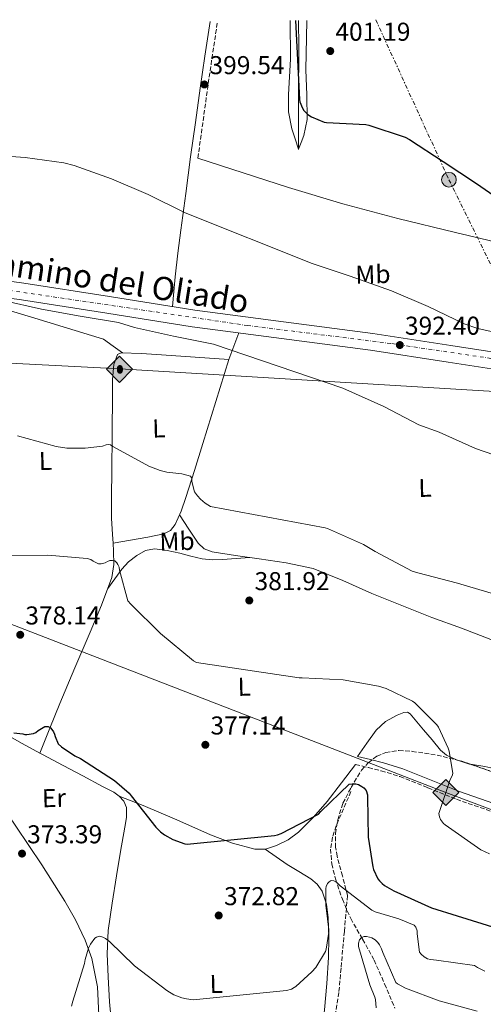
# Model space of a CAD drawing. Units: metres. Extents: x 573680 to 577132, y 4696435 to 4698785.
# Drawn here: x 574894 to 575074, y 4698381 to 4698763 of the extents above; entities that cross this region are included whole.
import ezdxf
from ezdxf.enums import TextEntityAlignment as Align

# ---------------------------------------------------------------- set-up
doc = ezdxf.new("R2010")
doc.units = ezdxf.units.M
doc.header["$MEASUREMENT"] = 0
for name, pattern in [('DGN Style 3', [2.435890702152634, 1.739921930109024, -0.6959687720436097]), ('DGN Style 4', [2.7856150101045474, 1.391937544087219, -0.6959687720436097, 0.001739921930109024, -0.6959687720436097]), ('DGN Style 7', [3.4798438602180486, 1.565929737098122, -0.6959687720436097, 0.5219765790327072, -0.6959687720436097])]:
    doc.linetypes.add(name, pattern=pattern)
for name, color, linetype, lineweight in [('Acequia sin especificar', 4, 'Continuous', 0), ('Balsa-alberca', 142, 'Continuous', 0), ('Camino', 7, 'DGN Style 3', 0), ('Chamizo-cobertizo', 1, 'Continuous', 0), ('Cota de punto acotado terreno', 7, 'Continuous', 0), ('Curva de nivel directora', 30, 'Continuous', 30), ('Curva de nivel intermedia', 30, 'Continuous', 0), ('Eje pista sin pavimentar', 7, 'DGN Style 4', 0), ('Etiqueta de uso rústico', 92, 'Continuous', 0), ('Gasoducto', 7, 'Continuous', 13), ('Línea de cambio de uso (parcela vista)', 92, 'Continuous', 0), ('Línea de pista sin pavimentar', 7, 'Continuous', 0), ('Línea eléctrica', 6, 'DGN Style 7', 0), ('Margen derecho', 7, 'Continuous', 0), ('Oleoducto', 7, 'Continuous', 13), ('Pista sin pavimentar', 9, 'Continuous', 0), ('Poste tendido eléctrico', 7, 'Continuous', 0), ('Punto acotado terreno (símbolo)', 7, 'Continuous', 0), ('Registro Gasoducto', 7, 'Continuous', 0), ('Registro Oleoducto', 7, 'Continuous', 0), ('Transformador', 7, 'Continuous', 0), ('Vaguada', 142, 'DGN Style 3', 13), ('Zona arbolada', 92, 'DGN Style 3', 0)]:
    doc.layers.add(name, color=color, linetype=linetype, lineweight=lineweight)
doc.styles.add('Style-Arial', font='arial.ttf')

# ---------------------------------------------------------------- blocks, each defined once
blk = doc.blocks.new('5PATER')
at = {"layer": 'Balsa-alberca', "linetype": 'Continuous', "lineweight": 0}
h = blk.add_hatch(color=51, dxfattribs=at)
edge = h.paths.add_edge_path()
edge.add_ellipse((0, 0), major_axis=(-0.1095731443231308, -0.1110710700762829), ratio=0.9994222409660317, start_angle=0, end_angle=360)
blk = doc.blocks.new('5GASO')
at = {"layer": 'Transformador', "linetype": 'Continuous', "lineweight": 0}
for color, points in [(253, [(0, -0.5090000823999756), (-0.509, -8.239997558519242e-08), (0, 0.5089999176000244), (0.0235, 0.2499999176000244), (0.0234, 0.25), (-0.03160000000000001, 0.2425), (-0.0786, 0.2215), (-0.1176, 0.1855), (-0.1481, 0.135), (-0.1681, 0.07150000000000001), (-0.1746, -0.004), (-0.1681, -0.078), (-0.1481, -0.142), (-0.1166, -0.1935), (-0.0756, -0.23), (-0.0266, -0.252), (0.0294, -0.2595), (0.0295, -0.2595000823999757)]), (253, [(0, -0.5090000823999756), (0.0295, -0.2595000823999757), (0.0294, -0.2595), (0.0784, -0.254), (0.1274, -0.237), (0.1704, -0.212), (0.2024, -0.183), (0.2024, 0.014), (0.0234, 0.014), (0.0234, -0.07100000000000002), (0.1269, -0.07100000000000002), (0.1269, -0.133), (0.1039, -0.15), (0.0779, -0.1635), (0.0509, -0.172), (0.02490000000000001, -0.1745), (-0.0011, -0.172), (-0.0241, -0.1645), (-0.0446, -0.152), (-0.0621, -0.1345), (-0.0786, -0.109), (-0.0901, -0.0775), (-0.09710000000000002, -0.041), (-0.09910000000000002, 0.001), (-0.09710000000000002, 0.0395), (-0.0911, 0.07300000000000001), (-0.0806, 0.1015), (-0.0656, 0.1245), (-0.04760000000000001, 0.142), (-0.0266, 0.155), (-0.0036, 0.1625), (0.0224, 0.165), (0.0549, 0.1595), (0.0829, 0.143), (0.1044, 0.1165), (0.1174, 0.08), (0.1929, 0.099), (0.1849, 0.134), (0.1729, 0.1645), (0.1574, 0.19), (0.1379, 0.2115), (0.1144, 0.2285), (0.08790000000000002, 0.2405), (0.0574, 0.2475000000000001), (0.0234, 0.25), (0.0235, 0.2499999176000244), (0, 0.5089999176000244), (0.509, -8.239997558519242e-08)]), (7, [(0.0295, -0.2595000823999757), (-0.0265, -0.2520000823999757), (-0.0755, -0.2300000823999756), (-0.1165, -0.1935000823999756), (-0.148, -0.1420000823999756), (-0.168, -0.07800008239997559), (-0.1745, -0.004000082399975585), (-0.168, 0.07149991760002442), (-0.148, 0.1349999176000244), (-0.1175, 0.1854999176000244), (-0.0785, 0.2214999176000244), (-0.0315, 0.2424999176000244), (0.0235, 0.2499999176000244), (0.0575, 0.2474999176000244), (0.08800000000000001, 0.2404999176000244), (0.1145, 0.2284999176000244), (0.138, 0.2114999176000244), (0.1575, 0.1899999176000245), (0.173, 0.1644999176000244), (0.185, 0.1339999176000244), (0.193, 0.09899991760002441), (0.1175, 0.07999991760002441), (0.1045, 0.1164999176000244), (0.083, 0.1429999176000244), (0.055, 0.1594999176000245), (0.0225, 0.1649999176000244), (-0.0035, 0.1624999176000244), (-0.0265, 0.1549999176000244), (-0.0475, 0.1419999176000244), (-0.0655, 0.1244999176000244), (-0.0805, 0.1014999176000244), (-0.091, 0.07299991760002442), (-0.097, 0.03949991760002441), (-0.099, 0.0009999176000244148), (-0.097, -0.04100008239997559), (-0.09000000000000001, -0.07750008239997559), (-0.0785, -0.1090000823999756), (-0.062, -0.1345000823999756), (-0.0445, -0.1520000823999756), (-0.024, -0.1645000823999756), (-0.001, -0.1720000823999756), (0.025, -0.1745000823999756), (0.05100000000000001, -0.1720000823999756), (0.078, -0.1635000823999756), (0.104, -0.1500000823999756), (0.127, -0.1330000823999756), (0.127, -0.07100008239997559), (0.0235, -0.07100008239997559), (0.0235, 0.01399991760002442), (0.2025, 0.01399991760002442), (0.2025, -0.1830000823999756), (0.1705, -0.2120000823999756), (0.1275, -0.2370000823999756), (0.0785, -0.2540000823999757)])]:
    blk.add_hatch(color=color, dxfattribs=at).paths.add_polyline_path(points)
at = {"layer": 'Transformador', "color": 7, "linetype": 'Continuous', "lineweight": 0, "flags": 128}
blk.add_lwpolyline([(0, -0.5090000823999756), (0.509, -8.239997558519242e-08), (0, 0.5089999176000244), (-0.509, -8.239997558519242e-08), (0, -0.5090000823999756)], close=True, dxfattribs=at)
blk = doc.blocks.new('5ROLEO')
at = {"layer": 'Transformador', "linetype": 'Continuous', "lineweight": 0}
for color, points in [(2, [(-0.0148, -0.5196000000000001), (-0.5238, -0.0106), (-0.0148, 0.4984), (-0.0008, 0.2394), (-0.0004, 0.2394), (-0.0549, 0.2324000000000001), (-0.1009, 0.2114), (-0.1384, 0.1764), (-0.1679, 0.1264), (-0.1874, 0.0619), (-0.1934, -0.01860000000000001), (-0.1899, -0.0761), (-0.1794, -0.1266), (-0.1619, -0.1711), (-0.1364, -0.2091), (-0.1094, -0.2361), (-0.07740000000000001, -0.2551), (-0.0409, -0.2661), (0.0001, -0.2701), (-0.0003000000000000001, -0.2701)]), (2, [(-0.0148, -0.5196000000000001), (-0.0003000000000000001, -0.2701), (0.0001, -0.2701), (0.04060000000000001, -0.2661), (0.0771, -0.2546), (0.1086, -0.2356), (0.1361, -0.2086), (0.1611, -0.1706), (0.1791, -0.1256), (0.1896, -0.0741), (0.1931, -0.0156), (0.1896, 0.0419), (0.1796, 0.09290000000000001), (0.1626, 0.1364), (0.1391, 0.1734), (0.1101, 0.2019), (0.0771, 0.2229), (0.04060000000000001, 0.2349), (-0.0004, 0.2394), (-0.0008, 0.2394), (-0.0148, 0.4984), (0.4942, -0.0106)]), (7, [(-0.0003000000000000001, -0.2701), (-0.0003000000000000002, -0.2700609756097561), (-0.0409, -0.2661), (-0.07740000000000001, -0.2551), (-0.1094, -0.2361), (-0.1364, -0.2091), (-0.1619, -0.1711), (-0.1794, -0.1266), (-0.1899, -0.0761), (-0.1934, -0.01860000000000001), (-0.1874, 0.0619), (-0.1679, 0.1264), (-0.1384, 0.1764), (-0.1009, 0.2114), (-0.0549, 0.2324000000000001), (-0.0008, 0.2393), (-0.0007, 0.1543), (-0.02490000000000001, 0.1519), (-0.0474, 0.1439), (-0.0674, 0.1309), (-0.0849, 0.1129), (-0.0994, 0.08940000000000002), (-0.1099, 0.0604), (-0.1159, 0.0254), (-0.1179, -0.0151), (-0.1159, -0.0551), (-0.1099, -0.0896), (-0.0994, -0.1186), (-0.0839, -0.1426), (-0.0664, -0.1611), (-0.04590000000000001, -0.1746), (-0.0239, -0.1826), (-0.0003000000000000001, -0.1851), (-0.0003000000000000002, -0.2700609756097561), (0.0001, -0.2701)]), (2, [(0.0001, -0.1851), (-0.0239, -0.1826), (-0.04590000000000001, -0.1746), (-0.0664, -0.1611), (-0.0839, -0.1426), (-0.0994, -0.1186), (-0.1099, -0.0896), (-0.1159, -0.0551), (-0.1179, -0.0151), (-0.1159, 0.0254), (-0.1099, 0.0604), (-0.0994, 0.08940000000000002), (-0.0849, 0.1129), (-0.0674, 0.1309), (-0.0474, 0.1439), (-0.02490000000000001, 0.1519), (0.0001, 0.1544), (0.0251, 0.1519), (0.04760000000000001, 0.1439), (0.06760000000000002, 0.1314), (0.08510000000000001, 0.1134), (0.09960000000000002, 0.08990000000000002), (0.1096, 0.0614), (0.1156, 0.0269), (0.1176, -0.0131), (0.1156, -0.0541), (0.1091, -0.0896), (0.09860000000000002, -0.1191), (0.08460000000000001, -0.1431), (0.06660000000000002, -0.1616), (0.0466, -0.1746), (0.0246, -0.1826)]), (7, [(-0.0003000000000000001, -0.2701), (-0.0003000000000000001, -0.1851), (0.0001132114627521592, -0.1851287179174169), (0.0246, -0.1826), (0.0466, -0.1746), (0.06660000000000002, -0.1616), (0.08460000000000001, -0.1431), (0.09860000000000002, -0.1191), (0.1091, -0.0896), (0.1156, -0.0541), (0.1176, -0.0131), (0.1156, 0.0269), (0.1096, 0.0614), (0.09960000000000002, 0.08990000000000002), (0.08510000000000001, 0.1134), (0.06760000000000002, 0.1314), (0.04760000000000001, 0.1439), (0.0251, 0.1519), (0.0001, 0.1544), (-0.0007, 0.1543), (-0.0008, 0.2393), (-0.0004, 0.2394), (0, 0.2393), (0.04060000000000001, 0.2349), (0.0771, 0.2229), (0.1101, 0.2019), (0.1391, 0.1734), (0.1626, 0.1364), (0.1796, 0.09290000000000001), (0.1896, 0.0419), (0.1931, -0.0156), (0.1896, -0.0741), (0.1791, -0.1256), (0.1611, -0.1706), (0.1361, -0.2086), (0.1086, -0.2356), (0.0771, -0.2546), (0.04060000000000001, -0.2661), (0.0001, -0.2701)])]:
    blk.add_hatch(color=color, dxfattribs=at).paths.add_polyline_path(points)
at = {"layer": 'Transformador', "color": 7, "linetype": 'Continuous', "lineweight": 0, "flags": 128}
blk.add_lwpolyline([(-0.0144, -0.5196000000000001), (0.4946, -0.0106), (-0.0144, 0.4984), (-0.5234, -0.0106), (-0.0144, -0.5196000000000001)], dxfattribs=at)
blk = doc.blocks.new('5PELE')
at = {"layer": 'Chamizo-cobertizo', "linetype": 'Continuous', "lineweight": 0}
h = blk.add_hatch(color=9, dxfattribs=at)
edge = h.paths.add_edge_path()
edge.add_arc((-2.000000476837158e-05, 0), 0.2850000000000001, 0, 360)
at = {"layer": 'Chamizo-cobertizo', "color": 252, "linetype": 'Continuous', "lineweight": 0}
blk.add_circle((-2.000000476837158e-05, 0), 0.2850000000000001, dxfattribs=at)

msp = doc.modelspace()

# ---------------------------------------------------------------- linework, layer by layer
at = {"layer": 'Acequia sin especificar', "color": 4, "linetype": 'Continuous', "lineweight": 0, "extrusion": (0.5977106463106725, -0.02255858723242449, 0.8013944680548746), "elevation": 238008.8679028487, "flags": 128}
msp.add_lwpolyline([(4717105.914568916, -318218.931731403), (4717095.606436919, -318219.5670382174), (4717075.777912174, -318220.4156827157), (4717055.949764577, -318221.2723354561)], dxfattribs=at)
at = {"layer": 'Acequia sin especificar', "color": 4, "linetype": 'Continuous', "lineweight": 0, "extrusion": (0.1706686609211652, 0.6061526139356755, 0.7768212257645412), "elevation": 2946517.331713919, "flags": 128}
msp.add_lwpolyline([(720028.1444704494, -3634191.296393865), (720056.0804501513, -3634191.963355694), (720084.0233453576, -3634192.61443748)], dxfattribs=at)
at = {"layer": 'Acequia sin especificar', "color": 4, "linetype": 'Continuous', "lineweight": 0}
for points in [[(574975.5899999999, 4698631.25, 389.6000000000058), (574962.5300000003, 4698632.180000001, 389.3800000000047), (574949.4800000004, 4698633.100000001, 389.2100000000065), (574941.6100000005, 4698633.550000001, 389.1999999999971), (574933.7300000004, 4698633.810000001, 389.2100000000065), (574932.3899999997, 4698633.17, 389.2100000000065), (574930.9000000004, 4698629.289999999, 389.1300000000047), (574930.3499999996, 4698623.460000001, 388.7700000000041), (574930.4699999997, 4698617.619999999, 388.25), (574930.2999999998, 4698602.57, 386.6699999999983), (574930.1500000004, 4698587.539999999, 384.8600000000006), (574930.0800000001, 4698578.65, 383.3699999999953), (574930.0199999996, 4698569.74, 382.2400000000052), (574930.3600000005, 4698563.310000001, 382.0200000000041), (574930.6100000005, 4698560.050000001, 381.9400000000023)], [(574975.5899999999, 4698631.25, 389.6000000000058), (574970.5300000003, 4698614.960000001, 388.5099999999948), (574965.4800000004, 4698598.67, 387.4199999999983), (574962.1900000004, 4698588.199999999, 386.6100000000006), (574958.8799999999, 4698577.74, 385.6300000000047), (574957.0499999998, 4698572.430000001, 384.9900000000052), (574954.79, 4698567.25, 384.2200000000012), (574952.9400000004, 4698564.92, 383.6900000000023), (574950.3099999996, 4698563.600000001, 383.1999999999971), (574947.2100000001, 4698562.949999999, 383.1199999999953), (574944.0999999996, 4698562.380000001, 383.070000000007), (574937.3600000005, 4698561.220000001, 382.5), (574930.6100000005, 4698560.050000001, 381.9400000000023)], [(574878.1500000004, 4698567.380000001, 381.2599999999948), (574877.54, 4698565.140000001, 380.9600000000065), (574876.2199999997, 4698557.699999999, 380.0200000000041), (574874.9800000004, 4698550.230000001, 379.1000000000058), (574872.6600000003, 4698542.609999999, 378.8300000000018), (574870.3099999996, 4698534.99, 378.9100000000035), (574868.8600000005, 4698528.9, 378.7400000000052), (574867.5599999996, 4698522.77, 378.5299999999988), (574866.6600000003, 4698517.720000001, 378.2700000000041), (574865.9600000001, 4698512.66, 377.9499999999971), (574865.7999999998, 4698508.730000001, 377.6100000000006), (574866.1500000004, 4698504.789999999, 377.25), (574866.9600000001, 4698501, 377.0800000000018), (574869.0300000003, 4698497.810000001, 376.929999999993), (574873.0300000003, 4698494.960000001, 376.179999999993), (574877.2199999997, 4698492.560000001, 375.5800000000018), (574886.2800000003, 4698487.359999999, 375.5800000000018), (574895.4000000004, 4698482.26, 375.5800000000018), (574902.2599999999, 4698478.560000001, 375.5599999999977)], [(574930.6100000005, 4698560.050000001, 381.9400000000023), (574930.8499999996, 4698556.880000001, 381.8500000000058), (574930.9900000002, 4698551.789999999, 381.7299999999959), (574930.2100000001, 4698546.710000001, 381.6000000000058), (574926.1799999997, 4698535.9, 380.2700000000041), (574921.7599999999, 4698525.52, 378.6499999999942), (574915.8099999996, 4698511.699999999, 377.4199999999983), (574909.9900000002, 4698497.810000001, 376.4799999999959), (574906.1200000001, 4698488.180000001, 376.0200000000041), (574902.2599999999, 4698478.560000001, 375.5599999999977)], [(574902.2599999999, 4698478.560000001, 375.5599999999977), (574903.2999999998, 4698478, 375.5500000000029), (574911.2000000002, 4698473.75, 375.5200000000041), (574918.8499999996, 4698469.680000001, 375.4700000000012), (574926.5, 4698465.619999999, 375.3899999999995), (574930.9500000002, 4698463.350000001, 375.179999999993), (574932.9900000002, 4698461.890000001, 375), (574934.7599999999, 4698459.859999999, 374.8099999999977), (574935.79, 4698457.4, 374.6000000000058), (574935.8200000003, 4698453.600000001, 374.2299999999959), (574935.1399999997, 4698449.810000001, 373.9199999999983), (574933.5599999996, 4698440.4, 373.4199999999983), (574932, 4698430.99, 372.9600000000065), (574930.29, 4698420.34, 372.25), (574928.7400000002, 4698409.680000001, 371.4199999999983), (574928.3700000001, 4698400.699999999, 370.2200000000012), (574928.7400000002, 4698391.699999999, 369.1199999999953), (574929.2199999997, 4698382.01, 368.75), (574930.1500000004, 4698372.310000001, 368.4100000000035)]]:
    msp.add_polyline3d(points, dxfattribs=at)
at = {"layer": 'Camino', "color": 7, "linetype": 'DGN Style 3', "lineweight": 0, "extrusion": (0.9794120495291926, -0.1476915452983597, 0.1376199283694365), "elevation": -130778.6989462588, "flags": 128}
msp.add_lwpolyline([(4731913.522562101, 18571.99581351034), (4731927.000661856, 18573.12599475278), (4731940.467382303, 18574.25733160375), (4731953.005553005, 18574.85279211904), (4731967.064781654, 18574.74194262376)], dxfattribs=at)
at = {"layer": 'Camino', "color": 7, "linetype": 'DGN Style 3', "lineweight": 0}
msp.add_polyline3d([(575024.7899999976, 4698474.160000001, 376.1600000000035), (575029.780000001, 4698472.92, 376.5099999999948), (575034.6900000017, 4698471.690000001, 376.8600000000006), (575042.0100000018, 4698469.440000001, 377.5399999999936), (575052.8700000005, 4698465.080000001, 378.8399999999965), (575063.9300000002, 4698460.640000002, 380.0000000000001), (575082.9299999991, 4698454.050000001, 381.1799999999931), (575101.719999998, 4698447.400000001, 381.7899999999937), (575120.260000001, 4698439.62, 382.0099999999947), (575138.9400000004, 4698431.730000001, 381.6600000000035), (575154.7399999987, 4698425.830000003, 380.7700000000042), (575170.5500000004, 4698420.109999999, 379.8099999999978), (575183.6099999984, 4698415.61, 379.6300000000047), (575196.55, 4698411.03, 379.1000000000058), (575210.9800000003, 4698405.470000002, 377.6100000000006), (575225.4499999987, 4698399.850000001, 376.0899999999965), (575235.8299999988, 4698395.930000001, 375.0000000000001), (575246.1499999987, 4698391.990000002, 373.9199999999982), (575255.1400000008, 4698388.320000002, 373.9299999999931), (575264.170000001, 4698384.57, 374.6900000000023), (575275.3200000001, 4698380.12, 375.8699999999955)], dxfattribs=at)
at = {"layer": 'Curva de nivel directora', "color": 30, "linetype": 'Continuous', "lineweight": 30, "flags": 128}
for points, elevation in [([(575001.4000000008, 4698762.760000001), (575002.999999999, 4698732.070000002), (575003.1899999991, 4698731.170000001), (575004.1199999988, 4698728.810000001), (575004.729999999, 4698727.910000003), (575006.230000001, 4698726.340000001), (575007.6399999993, 4698725.450000001), (575012.6300000004, 4698723.300000001), (575013.4699999986, 4698723.210000001), (575028.7599999994, 4698722.370000001), (575029.9500000008, 4698722.150000002), (575044.0300000003, 4698717.51), (575045.72, 4698716.61), (575058.7099999986, 4698708.100000001), (575071.7399999998, 4698699.520000001), (575084.829999999, 4698690.470000001)], 400), ([(574892.0599999981, 4698486.380000001), (574895.5400000004, 4698486.029999999), (574896.3799999986, 4698485.770000001), (574897.2100000001, 4698485.770000001), (574899.7699999993, 4698486.119999999), (574900.6299999999, 4698486.600000001), (574901.5300000008, 4698487.340000002), (574904.1799999994, 4698488.840000002), (574905.4299999989, 4698488.840000002), (574906.2999999983, 4698488.390000002), (574906.8999999996, 4698487.720000002), (574907.5099999999, 4698486.83), (574907.900000001, 4698485.900000002), (574908.1499999991, 4698484.970000003), (574909.3699999994, 4698482.12), (574910.5799999987, 4698481.029999999), (574915.7399999998, 4698477.550000002), (574917.9399999991, 4698476.430000001), (574931.129999999, 4698467.949999999), (574936.889999999, 4698463.050000002), (574937.6600000003, 4698461.930000001), (574947.22, 4698449.830000001), (574949.0499999984, 4698448.04), (574950.6499999987, 4698446.86), (574953.8200000006, 4698445.100000001), (574958.4599999986, 4698443.300000002), (574959.3499999981, 4698443.210000004), (574993.3399999986, 4698446.540000001), (574994.4600000005, 4698446.789999999), (574995.9, 4698447.400000001), (575010.3300000003, 4698454.92), (575011.2299999989, 4698455.939999999), (575022.3299999988, 4698466.500000001), (575023.509999999, 4698466.630000004), (575024.9199999993, 4698466.600000001), (575025.8499999993, 4698466.380000004), (575027.2300000006, 4698465.640000001), (575027.9900000006, 4698465.060000001), (575028.86, 4698464.100000001), (575029.3699999996, 4698462.380000001), (575029.4299999999, 4698461.449999999), (575029.6899999992, 4698445.930000001), (575031.4199999993, 4698434.380000001), (575031.739999999, 4698433.380000002), (575033.4299999988, 4698429.800000002), (575034.0099999999, 4698429.03), (575035.0999999985, 4698427.939999999), (575036.0199999993, 4698427.24), (575039.6400000004, 4698425.160000001), (575054.2299999993, 4698418.5), (575064.1799999981, 4698415.430000002), (575079.6399999988, 4698410.630000004)], 375)]:
    msp.add_lwpolyline(points, dxfattribs=dict(at, elevation=elevation))
at = {"layer": 'Curva de nivel intermedia', "color": 30, "linetype": 'Continuous', "lineweight": 0, "flags": 128}
for points, elevation in [([(574879.8700000017, 4698710.759999999), (574896.4700000002, 4698709.609999998), (574911.5800000001, 4698707.560000001), (574915.5800000011, 4698706.499999999), (574930.0700000017, 4698701.32), (574944.2500000016, 4698695.210000001), (574958.6200000016, 4698688.17), (575007.9299999998, 4698668.449999999), (575022.6500000008, 4698663.529999999), (575038.7100000004, 4698657.859999999), (575052.9199999995, 4698651.779999999), (575066.8700000015, 4698645.09), (575072.2200000003, 4698643.33), (575087.2300000017, 4698639.880000002)], 395.0000000000001), ([(574887.9299999997, 4698654.090000001), (574902.8099999992, 4698650.730000001), (574917.880000001, 4698648.069999999), (574932.7600000006, 4698645.609999998), (574938.9400000009, 4698643.720000001), (574954.1400000001, 4698640.289999999), (574969.5899999997, 4698637.159999999), (575019.8700000001, 4698620.130000002), (575035.7700000012, 4698612.970000001), (575049.3099999997, 4698605.96), (575057.2400000001, 4698603.01), (575071.2600000014, 4698596.74), (575085.950000001, 4698591.720000001)], 390), ([(574893.4700000007, 4698601.609999998), (574908.6000000006, 4698597.449999999), (574912.6700000009, 4698596.899999999), (574919.7699999998, 4698596.84), (574926.490000001, 4698597.67), (574927.9600000017, 4698598.180000001), (574928.7599999997, 4698598.339999998), (574929.5900000011, 4698598.15), (574930.5900000003, 4698597.449999999), (574944.5100000009, 4698589.829999999), (574948.8899999997, 4698588.140000001), (574951.5499999997, 4698587.5), (574957.2699999994, 4698586.890000001), (574960.6700000013, 4698586.019999998), (574961.180000001, 4698585.220000001), (574961.2400000013, 4698583.98), (574962.2699999996, 4698579.980000001), (574963.3899999993, 4698578.34), (574964.5700000017, 4698577.029999998), (574966.3600000021, 4698575.529999998), (574968.4100000019, 4698574.279999999), (575013.0199999993, 4698565.990000002), (575013.8200000017, 4698565.73), (575027.8000000005, 4698559.489999998), (575032.3100000012, 4698556.71), (575046.6800000012, 4698549.16), (575048.9499999998, 4698548.449999999), (575064.3500000002, 4698544.49), (575079.6400000011, 4698540.009999999)], 385), ([(574889.91, 4698555.239999999), (574905.2700000001, 4698555.369999999), (574920.5400000009, 4698554.02), (574922.0400000007, 4698553.640000001)], 380.0000000000001), ([(574922.0400000007, 4698553.640000001), (574922.8400000009, 4698553.060000001), (574924.9900000012, 4698552.01), (574926.0100000004, 4698552.039999999), (574927.5100000004, 4698552.359999998), (574928.410000001, 4698552.869999998), (574929.3400000008, 4698553.259999999), (574930.4600000007, 4698553.319999999), (574931.2600000009, 4698553.13), (574932.060000001, 4698552.390000001), (574932.5100000004, 4698551.689999998), (574932.9500000007, 4698550.630000001), (574933.1100000015, 4698549.48), (574936.4100000008, 4698537.579999999), (574937.4700000002, 4698536.33), (574949.0799999997, 4698525), (574961.8800000006, 4698514.409999999), (574962.9700000014, 4698513.739999999), (575002.8700000015, 4698507.749999999), (575003.9900000015, 4698507.749999999), (575019.9300000004, 4698506.98), (575033.7199999993, 4698504.55), (575036.6699999997, 4698503.619999998), (575046.8100000008, 4698498.759999999), (575047.800000001, 4698498.019999999), (575056.3500000006, 4698489.539999999), (575056.9200000005, 4698488.649999999), (575060.7000000002, 4698480.490000002), (575061.0500000011, 4698479.3), (575062.4600000015, 4698470.630000002), (575062.2300000013, 4698469.769999999), (575061.5000000005, 4698468.329999999), (575057.0800000014, 4698455.109999998), (575057.4000000011, 4698453.800000001), (575057.7899999999, 4698452.810000001), (575058.9099999998, 4698451.3), (575059.5800000003, 4698450.759999998), (575073.3400000001, 4698441.06), (575076.7900000013, 4698439.429999998)], 380.0000000000001), ([(574914.5199999993, 4698380.33), (574915.0600000003, 4698382.38), (574919.5400000018, 4698396.869999998), (574919.8000000011, 4698398.539999999), (574921.0500000005, 4698402.92), (574921.8500000007, 4698404.390000001), (574923.5400000005, 4698406.699999998), (574924.1799999998, 4698407.21), (574925.3700000012, 4698407.470000001), (574926.6500000019, 4698407.179999999), (574927.7400000005, 4698406.569999998), (574929.2100000011, 4698405.480000001), (574938.97, 4698396.07), (574951.4500000012, 4698386.41), (574954.2600000009, 4698384.81), (574957.3000000007, 4698383.630000002), (574959.1300000013, 4698383.180000001), (574961.6600000015, 4698382.890000001), (574997.980000001, 4698386.470000001), (574999.8600000008, 4698387.02), (575000.9200000003, 4698387.560000001), (575001.6199999999, 4698388.039999999), (575007.8300000015, 4698393.640000001), (575009.3400000002, 4698395.399999999), (575013.110000001, 4698401.609999999), (575013.3700000002, 4698402.470000001), (575014.3899999994, 4698409.13), (575014.3899999994, 4698409.990000002), (575013.1800000002, 4698419.59), (575013.2400000006, 4698426.02), (575013.4000000015, 4698426.819999999), (575013.9100000011, 4698427.91), (575014.4600000011, 4698428.65), (575015.2900000003, 4698429.189999999), (575016.3099999995, 4698429.06), (575017.4299999992, 4698428.3), (575018.7800000015, 4698427.079999999), (575031.0599999995, 4698417.579999999), (575032.3100000012, 4698417.029999999), (575041.6200000007, 4698414.31), (575047.5100000004, 4698411.75), (575048.1800000009, 4698411.050000001), (575048.7000000017, 4698409.640000001), (575048.7000000017, 4698408.42), (575049.6200000005, 4698401.350000001), (575050.1700000003, 4698400.55), (575051.4199999997, 4698399.460000001), (575052.6600000003, 4698398.789999999), (575053.8800000006, 4698398.5), (575056.1200000002, 4698398.279999998), (575070.9700000008, 4698396.140000001), (575072.0599999994, 4698395.369999998), (575074.9000000003, 4698393.929999999)], 370.0000000000001), ([(575032.7300000014, 4698379.720000001), (575032.4699999999, 4698382.920000001), (575032.2500000009, 4698383.819999999), (575030.3600000021, 4698388.71), (575025.8499999993, 4698403.5), (575025.8499999993, 4698404.81), (575026.2300000014, 4698406.119999999), (575027.0600000006, 4698407.019999998), (575028.0599999998, 4698407.369999999), (575028.9800000007, 4698407.369999999), (575030.2300000002, 4698407.179999999), (575031.0599999995, 4698406.859999999), (575032.4100000017, 4698406.06), (575033.4000000019, 4698405.13), (575034.0400000013, 4698404.199999999), (575034.8700000005, 4698402.599999999), (575035.2900000006, 4698401.189999999), (575040.3800000001, 4698389.539999999), (575041.0500000007, 4698389.060000001), (575044.1799999999, 4698387.4), (575057.2100000011, 4698382.470000002), (575072.0199999991, 4698378.380000001)], 365.0000000000001)]:
    msp.add_lwpolyline(points, dxfattribs=dict(at, elevation=elevation))
at = {"layer": 'Eje pista sin pavimentar', "color": 7, "linetype": 'DGN Style 4', "lineweight": 0}
msp.add_polyline3d([(574636.2057675687, 4698687.963494593, 393.7727000000014), (574645.1199999996, 4698689.82, 393.6600000000035), (574663.4400000015, 4698690.050000003, 392.9900000000054), (574715.2399999973, 4698681.619999999, 391.6000000000058), (574792.2600000016, 4698672.210000001, 390.3600000000005), (574890.2399999986, 4698658.100000001, 390.4499999999973), (574982.6799999991, 4698644.470000001, 392.050000000003), (575038.8799999983, 4698637.420000001, 392.4900000000052), (575271.6700000021, 4698602.65, 397.3800000000047), (575309.1799999987, 4698597.750000001, 397.8800000000047), (575327.5000000005, 4698597.279999999, 397.9299999999931), (575352.0799999983, 4698600.340000001, 397.8800000000047), (575401.2600000014, 4698610.450000001, 397.8999999999942), (575437.8899999993, 4698617.270000001, 398.2700000000041), (575454.6999999977, 4698617.270000001, 398.5800000000019), (575478.6000000008, 4698610.220000001, 398.9299999999931), (575566.1599999996, 4698577.050000001, 399.2599999999949), (575597.3599999984, 4698567.220000001, 399.8999999999942)], dxfattribs=at)
at = {"layer": 'Gasoducto', "color": 7, "linetype": 'Continuous', "lineweight": 13}
msp.add_polyline3d([(574297.1400000005, 4698755.140000001, 395.4600000000065), (574361.1299999993, 4698724.5, 391.0800000000018), (574574.5584203928, 4698646.122067208, 388.1172999999981), (574634.8799999986, 4698623.970000001, 387.2799999999988), (574727.1400000001, 4698591.909999999, 385), (575059.8099999988, 4698463.279999999, 380), (575205.2755792136, 4698408.575846985, 378.4924000000028), (575558.708887231, 4698275.662824768, 374.8295000000071), (575585.6799999998, 4698265.52, 374.5500000000029), (575860.5300000011, 4698150.689999999, 378.2200000000012), (576135.1000000008, 4697992.680000001, 369.5500000000029), (576435.5599999983, 4697857.130000002, 362.2799999999988), (576850.4500000003, 4697689.24, 381.570000000007), (576991.9699999986, 4697695.66, 384.8500000000058), (577119.1100000001, 4697663.109999999, 382.2200000000012)], dxfattribs=at)
at = {"layer": 'Línea de cambio de uso (parcela vista)', "color": 92, "linetype": 'Continuous', "lineweight": 0, "extrusion": (-0.5299989302264668, -5.05839853333554e-09, 0.8479983101155336), "elevation": -304406.0912322599, "flags": 128}
msp.add_lwpolyline([(-4698631.244512336, 487784.8542889781), (-4698636.404512319, 487787.1184444915), (-4698641.5745123, 487789.382600005)], dxfattribs=at)
at = {"layer": 'Línea de cambio de uso (parcela vista)', "color": 92, "linetype": 'Continuous', "lineweight": 0, "extrusion": (-0.410082252184824, -0.6449156858667068, 0.6449157344693163), "elevation": -3265741.982364448, "flags": 128}
msp.add_lwpolyline([(-2036037.455711886, 2756307.689149668), (-2036032.906946144, 2756307.23118655), (-2036028.352814613, 2756306.760138772)], dxfattribs=at)
at = {"layer": 'Línea de cambio de uso (parcela vista)', "color": 92, "linetype": 'Continuous', "lineweight": 0, "extrusion": (0.09287618611864168, -0.06405257290406141, 0.9936152585163058), "elevation": -247172.2303912073, "flags": 128}
msp.add_lwpolyline([(4194257.077519113, 2180155.436448401), (4194257.077519113, 2180155.439993821)], dxfattribs=at)
at = {"layer": 'Línea de cambio de uso (parcela vista)', "color": 92, "linetype": 'Continuous', "lineweight": 0}
for points in [[(574999.4400000004, 4698762.730000001, 399.7599999999948), (574999.5199999996, 4698747.779999999, 399.5200000000041), (574998.7400000002, 4698734.109999999, 399.1900000000023), (574998.7599999999, 4698727.33, 399.0800000000018), (575000.0300000003, 4698720.77, 399.1300000000047), (575001.3099999996, 4698716.91, 399.2299999999959), (575002.6399999997, 4698712.9, 399.3300000000018), (575003.6100000005, 4698715.49, 399.5800000000018), (575004.6299999999, 4698718.210000001, 399.8399999999965), (575005.9900000002, 4698724.33, 400.2799999999988), (575005.8700000001, 4698733.939999999, 400.6100000000006), (575005.4000000004, 4698743.619999999, 400.8000000000029), (575005.6600000003, 4698756.16, 400.8399999999965), (575005.79, 4698762.800000001, 400.8800000000047)], [(574960.7300000004, 4698709.83, 397.5299999999988), (574958.8399999999, 4698695.65, 395.7100000000065), (574956.9500000002, 4698681.480000001, 393.8899999999995), (574955.7800000003, 4698672.449999999, 392.8099999999977), (574954.7800000003, 4698663.369999999, 392.0899999999965), (574954.2400000002, 4698657.58, 391.8300000000018), (574953.7100000001, 4698651.779999999, 391.5599999999977)], [(575122.2300000004, 4698627.640000001, 393.6000000000058), (575123.1500000004, 4698634.720000001, 394.8999999999942), (575124.0599999996, 4698641.800000001, 396.1900000000023), (575125.0800000001, 4698646.539999999, 396.8800000000047), (575126.2999999998, 4698651.27, 397.3399999999965), (575127.2400000002, 4698656.09, 397.7400000000052), (575128.0899999999, 4698660.930000001, 398.0500000000029), (575128.75, 4698663.26, 398.1499999999942), (575128.79, 4698664.380000001, 398.1999999999971), (575128.2199999997, 4698665.350000001, 398.2400000000052), (575126.3600000005, 4698665.859999999, 398.3000000000029), (575106.1699999999, 4698670.51, 398.8699999999953), (575085.9800000004, 4698675.199999999, 399.1999999999971), (575063.5300000003, 4698680.539999999, 399.1999999999971), (575041.1100000005, 4698686.02, 398.9400000000023), (575019.8200000003, 4698691.680000001, 398.6100000000006), (574998.75, 4698698.050000001, 398.2400000000052), (574981.1600000003, 4698703.74, 397.8899999999995), (574963.5700000003, 4698709.430000001, 397.5299999999988)], [(574956.4000000004, 4698570.939999999, 384.7700000000041), (574960.04, 4698565.439999999, 384.7200000000012), (574963.6699999999, 4698559.939999999, 384.6699999999983), (574966.0499999998, 4698557.789999999, 384.4499999999971), (574969.1100000005, 4698556.680000001, 384.2200000000012), (574978.2000000002, 4698555.279999999, 384.0899999999965), (574987.29, 4698553.930000001, 383.9700000000012), (574997.8600000005, 4698552.42, 383.8099999999977), (575008.2800000003, 4698550.15, 383.7100000000065), (575019.8099999996, 4698545.52, 383.7100000000065), (575031.1299999999, 4698540.49, 383.7100000000065), (575042.7300000004, 4698535.779999999, 383.7100000000065), (575054.3600000005, 4698531.140000001, 383.7100000000065), (575065.8399999999, 4698526.980000001, 383.6999999999971), (575077.2699999996, 4698522.689999999, 383.9700000000012), (575082.7599999999, 4698520.41, 384.2299999999959), (575088.2386999996, 4698518.1305, 384.4900000000052)], [(574928.5999999996, 4698542.380000001, 381.070000000007), (574931.3200000003, 4698546.17, 381.3300000000018), (574934.04, 4698549.960000001, 381.6000000000058), (574936.6200000001, 4698552.82, 381.7799999999988), (574939.7999999998, 4698555.27, 381.9199999999983), (574943.1799999997, 4698557.130000001, 382.0399999999936), (574946.7100000001, 4698557.77, 382.1699999999983), (574951.6200000001, 4698557.17, 382.4600000000065), (574956.5099999999, 4698556.17, 382.8099999999977), (574960.8300000001, 4698554.980000001, 383.2299999999959), (574965.2100000001, 4698553.930000001, 383.5800000000018), (574969.1799999997, 4698553.529999999, 383.6600000000035), (574973.1500000004, 4698553.609999999, 383.7100000000065), (574978.4500000002, 4698554.029999999, 383.8600000000006), (574983.7599999999, 4698554.449999999, 384.0099999999948)], [(574868.0499999998, 4698525.100000001, 378.6100000000006), (574864.7300000004, 4698516.09, 377.6699999999983), (574861.4000000004, 4698507.08, 376.7299999999959), (574860.6699999999, 4698503.730000001, 376.5599999999977), (574861.0999999996, 4698498.42, 376.6199999999953), (574863.1900000004, 4698493.640000001, 376.6100000000006), (574872.9500000002, 4698479.33, 375.8399999999965), (574882.7100000001, 4698465.029999999, 375.0099999999948), (574892.8300000001, 4698450.16, 374.0500000000029), (574902.9400000004, 4698435.27, 373.0200000000041), (574911.9100000003, 4698421.17, 371.5599999999977), (574915.9900000002, 4698413.810000001, 370.7799999999988), (574919.7699999996, 4698406.029999999, 370.2100000000065), (574922.4299999997, 4698398.890000001, 369.8999999999942), (574924.6299999999, 4698387.939999999, 369.5500000000029), (574925.0800000001, 4698376.84, 369.3099999999977), (574924.5999999996, 4698363.970000001, 369.0800000000018), (574923.6100000005, 4698351.109999999, 368.8600000000006), (574923.0270999996, 4698345.624600001, 368.7657000000036)], [(575025.5599999996, 4698477.26, 376.1600000000035), (575029.1500000004, 4698482.380000001, 376.6999999999971), (575032.7300000004, 4698487.5, 377.25), (575036.4100000003, 4698490.810000001, 377.7400000000052), (575040.8600000005, 4698493.26, 378.3999999999942), (575043.54, 4698494.33, 378.8699999999953), (575044.8700000001, 4698494.390000001, 379.1199999999953), (575045.9100000003, 4698493.83, 379.3600000000006), (575048.54, 4698490.75, 380.0599999999977), (575051.1600000003, 4698487.619999999, 380.6999999999971), (575054.4500000002, 4698483.67, 381.2899999999936), (575057.75, 4698479.75, 381.6000000000058), (575060.0800000001, 4698477.76, 381.6600000000035), (575064.1984000001, 4698475.8496, 381.6503999999986)], [(575064.1984000001, 4698475.8496, 381.6503999999986), (575064.3700000001, 4698475.77, 381.6499999999942), (575068.9500000002, 4698474.310000001, 381.7299999999959), (575069.3875000002, 4698474.240499999, 381.7562999999937)], [(575024.79, 4698474.16, 376.1600000000035), (575019.25, 4698466.970000001, 375.3600000000006), (575013.7199999997, 4698459.779999999, 374.5599999999977), (575008.4400000004, 4698453.680000001, 374.4199999999983), (575002.5800000001, 4698447.939999999, 374.6199999999953), (574998.5700000003, 4698444.960000001, 374.5899999999965), (574994.0099999999, 4698442.699999999, 374.5599999999977), (574989.8399999999, 4698441.34, 374.570000000007), (574989.6728999997, 4698441.338, 374.5720000000001)], [(575069.3875000002, 4698474.240499999, 381.7562999999937), (575074.9299999997, 4698473.359999999, 382.0899999999965), (575080.7300000004, 4698472.01, 382.429999999993), (575092.1299999999, 4698466.17, 382.8999999999942), (575095.7120000003, 4698464.219900001, 382.9731999999931)], [(574989.6728999997, 4698441.338, 374.5720000000001), (574985.6900000004, 4698441.289999999, 374.6199999999953), (574976.9699999997, 4698443.600000001, 374.929999999993), (574968.4100000003, 4698446.789999999, 375.2599999999948), (574955.3700000001, 4698452.630000001, 375.5500000000029), (574942.2999999998, 4698458.25, 375.3899999999995), (574937.6399999997, 4698460.07, 375.1999999999971), (574932.9900000002, 4698461.890000001, 375)], [(574998.0548, 4698328.005999999, 365.9268000000012), (574998.5199999996, 4698331.970000001, 366.1399999999995), (574999.1299999999, 4698335.949999999, 366.3699999999953), (575001.5599999996, 4698340.350000001, 366.6699999999983), (575003.9900000002, 4698344.779999999, 366.9400000000023), (575007.1399999997, 4698351.619999999, 367.1000000000058), (575009.6200000001, 4698358.730000001, 367.1300000000047), (575011.5199999996, 4698368.810000001, 367.2799999999988), (575012.7000000002, 4698378.949999999, 367.5200000000041), (575013.5999999996, 4698389.130000001, 368.1499999999942), (575014.2999999998, 4698399.300000001, 368.929999999993), (575014.4199999999, 4698406.980000001, 369.3300000000018), (575014.1699999999, 4698414.66, 369.7599999999948), (575013.54, 4698419.939999999, 370.3699999999953), (575011.7999999998, 4698425.029999999, 371.2299999999959), (575009.9100000003, 4698427.75, 371.9400000000023), (575007.3799999999, 4698429.83, 372.570000000007), (575002.75, 4698432.59, 373.0299999999988), (574998.1699999999, 4698435.4, 373.4700000000012), (574993.9299999997, 4698438.369999999, 374.0200000000041), (574989.6728999997, 4698441.338, 374.5696000000025)]]:
    msp.add_polyline3d(points, dxfattribs=at)
at = {"layer": 'Línea de pista sin pavimentar', "color": 7, "linetype": 'Continuous', "lineweight": 0}
for points in [[(575326.7899999997, 4698600.170000001, 397.9299999999931), (575316.4099999993, 4698600.41, 397.9199999999983), (575299.420000002, 4698602.109999999, 397.8200000000071), (575282.2800000004, 4698604.320000002, 397.6000000000059), (575253.1200000002, 4698608.609999999, 396.979999999996), (575223.8900000007, 4698612.890000002, 396.1900000000023), (575192.149999999, 4698617.500000001, 394.9799999999959), (575160.3999999982, 4698622.109999999, 394.0099999999949), (575126.1599999997, 4698627.070000002, 393.6399999999995), (575091.949999998, 4698632.029999999, 393.3099999999977), (575061.7399999973, 4698636.67, 393.0299999999989), (575031.4299999983, 4698641.380000001, 392.729999999996), (574996.7899999997, 4698645.930000001, 392.270000000004), (574962.3200000009, 4698650.4, 391.7100000000066), (574929.2600000004, 4698655.710000001, 391.1399999999995), (574896.0199999987, 4698660.900000001, 390.5599999999977), (574865.9699999989, 4698664.970000002, 389.9400000000023)], [(575376.8199999996, 4698601.690000001, 397.8399999999966), (575365.0899999995, 4698598.990000002, 397.8500000000058), (575351.5799999977, 4698596.449999999, 397.8899999999996), (575337.9600000009, 4698594.51, 397.9199999999983), (575326.9799999995, 4698593.610000002, 397.9299999999931), (575316.0100000015, 4698593.87, 397.9199999999983), (575298.670000001, 4698595.600000001, 397.8200000000071), (575281.3799999973, 4698597.84, 397.6000000000059), (575252.1599999992, 4698602.130000002, 396.979999999996), (575222.9499999997, 4698606.410000003, 396.1900000000023), (575191.2100000002, 4698611.020000001, 394.9799999999959), (575159.4599999995, 4698615.630000002, 394.0099999999949), (575125.2199999987, 4698620.59, 393.6399999999995), (575090.9800000002, 4698625.550000002, 393.3099999999977), (575060.7399999981, 4698630.200000001, 393.0299999999989), (575030.5000000006, 4698634.890000001, 392.729999999996), (574995.9499999993, 4698639.440000001, 392.270000000004), (574961.3799999978, 4698643.920000001, 391.7100000000066), (574928.2399999988, 4698649.24, 391.1399999999995), (574895.0799999977, 4698654.420000002, 390.5599999999977), (574865.0899999985, 4698658.480000001, 389.9400000000023)]]:
    msp.add_polyline3d(points, dxfattribs=at)
at = {"layer": 'Línea eléctrica', "color": 6, "linetype": 'DGN Style 7', "lineweight": 0}
msp.add_polyline3d([(575032.5700000009, 4698763.090000001, 403.0200000000041), (575061.0300000014, 4698701.010000001, 399.820000000007), (575099.3, 4698623.369999999, 393.2799999999988), (575102.2548847152, 4698617.461037693, 392.8837000000058), (575135.91, 4698550.160000001, 388.3699999999953), (575173.0900000001, 4698474.890000001, 385), (575205.2755792136, 4698408.575846985, 375.5374000000011), (575224.1100000002, 4698369.770000001, 370), (575279.0399999998, 4698255.140000002, 364.0299999999988), (575323.1099999987, 4698159.63, 375.5), (575376.4800000003, 4698062.42, 375.9100000000035), (575416.9300000004, 4697982.160000001, 388.4100000000035), (575443.8099999984, 4697928.53, 396.0800000000018), (575479.0700000006, 4697857.869999999, 377.6499999999942), (575486.0342521332, 4697844.826491467, 376.0106999999989), (575511.5700000002, 4697797.000000001, 370)], dxfattribs=at)
at = {"layer": 'Margen derecho', "color": 7, "linetype": 'Continuous', "lineweight": 0, "extrusion": (0.9788714820394163, -0.1479151689748623, 0.1411797593038561), "elevation": -132141.6709263952, "flags": 128}
msp.add_lwpolyline([(4731873.015430531, 19246.02829692571), (4731886.483595761, 19247.15882492237), (4731899.960154625, 19248.29095980822), (4731912.519569837, 19248.88597654531), (4731926.12339443, 19248.78591731375)], dxfattribs=at)
at = {"layer": 'Margen derecho', "color": 7, "linetype": 'Continuous', "lineweight": 0}
msp.add_polyline3d([(575025.5599999987, 4698477.260000001, 376.1600000000035), (575030.5499999998, 4698476.010000002, 376.5099999999948), (575035.5499999999, 4698474.76, 376.8600000000006), (575043.069999999, 4698472.439999999, 377.5399999999936), (575054.0500000005, 4698468.040000001, 378.8399999999965), (575065.0499999998, 4698463.619999999, 380.0000000000001), (575083.9899999985, 4698457.060000001, 381.1799999999931), (575102.8700000013, 4698450.380000001, 381.7899999999937), (575121.4999999994, 4698442.560000002, 382.0099999999947), (575140.1200000006, 4698434.689999999, 381.6600000000035), (575155.8399999985, 4698428.830000001, 380.7700000000042), (575171.61, 4698423.109999999, 379.8099999999978), (575184.6599999989, 4698418.620000001, 379.6300000000047), (575197.6599999986, 4698414.020000001, 379.1000000000058), (575212.1299999993, 4698408.439999999, 377.6100000000006), (575226.5899999986, 4698402.82, 376.0899999999965), (575236.9599999998, 4698398.910000001, 375.0000000000001), (575247.32, 4698394.95, 373.9199999999982), (575256.3500000001, 4698391.26, 373.9299999999931), (575265.3700000013, 4698387.529999999, 374.6900000000023), (575276.5000000002, 4698383.07, 375.8699999999955), (575287.6400000004, 4698378.630000001, 376.6699999999982)], dxfattribs=at)
at = {"layer": 'Oleoducto', "color": 7, "linetype": 'Continuous', "lineweight": 13}
msp.add_polyline3d([(573681.0799999976, 4698615.899999999, 403.3500000000058), (573706.3399999996, 4698608.15, 402.1399999999995), (573759.7699999994, 4698629.599999999, 401.1900000000023), (573856.4500000001, 4698679.31, 403.3699999999953), (574260.2199999997, 4698662.369999999, 398.1199999999953), (574574.5584203928, 4698646.122067208, 393.6178000000073), (574933.2800000019, 4698627.580000001, 388.4799999999959), (575102.2548847152, 4698617.461037693, 392.4367000000057), (575133.999999999, 4698615.56, 393.179999999993), (575468.2899999982, 4698363.279999999, 382.5599999999977), (575558.708887231, 4698275.662824768, 375.898000000001), (575581.8900000012, 4698253.199999999, 374.1900000000023), (575859.7600000022, 4698133.909999999, 377.9900000000052), (576126.5300000011, 4697982.850000001, 369.1300000000047), (576424.4200000026, 4697849.710000001, 362.1100000000006), (576824.8199999996, 4697603.430000001, 380), (576890.1905483856, 4697429.833226095, 381.1104999999953), (576908.4100000008, 4697381.449999999, 381.4199999999983), (577123.7600000015, 4697242.2, 376.3099999999977)], dxfattribs=at)
at = {"layer": 'Pista sin pavimentar', "color": 9, "linetype": 'Continuous', "lineweight": 0}
for points in [[(574865.9699999995, 4698664.970000001, 389.9400000000023), (574896.0199999993, 4698660.9, 390.5599999999977), (574929.2600000009, 4698655.71, 391.1399999999995), (574962.3200000013, 4698650.399999999, 391.7100000000065), (574996.7900000003, 4698645.930000001, 392.2700000000041), (575031.4299999988, 4698641.380000001, 392.7299999999959), (575061.7399999978, 4698636.67, 393.0299999999988), (575091.9499999986, 4698632.029999998, 393.3099999999977), (575126.1600000003, 4698627.070000002, 393.6399999999995), (575160.3999999987, 4698622.109999998, 394.0099999999948), (575192.1499999994, 4698617.5, 394.9799999999959), (575223.8900000012, 4698612.890000001, 396.1900000000023), (575253.1200000007, 4698608.609999998, 396.9799999999959), (575282.2800000008, 4698604.320000002, 397.6000000000058), (575299.4200000025, 4698602.109999998, 397.820000000007), (575316.4099999998, 4698600.41, 397.9199999999983), (575326.79, 4698600.170000001, 397.929999999993)], [(575326.98, 4698593.61, 397.929999999993), (575316.010000002, 4698593.869999999, 397.9199999999983), (575298.6700000014, 4698595.600000001, 397.820000000007), (575281.3799999978, 4698597.84, 397.6000000000058), (575252.1599999996, 4698602.130000001, 396.9799999999959), (575222.9500000002, 4698606.410000001, 396.1900000000023), (575191.2100000007, 4698611.020000001, 394.9799999999959), (575159.4599999998, 4698615.630000002, 394.0099999999948), (575125.2199999992, 4698620.59, 393.6399999999995), (575090.9800000007, 4698625.550000001, 393.3099999999977), (575060.7399999986, 4698630.2, 393.0299999999988), (575030.5000000012, 4698634.890000001, 392.7299999999959), (574995.9499999997, 4698639.440000001, 392.2700000000041), (574961.3799999983, 4698643.92, 391.7100000000065), (574928.2399999994, 4698649.239999999, 391.1399999999995), (574895.0799999982, 4698654.420000001, 390.5599999999977), (574865.0899999988, 4698658.48, 389.9400000000023)]]:
    msp.add_polyline3d(points, dxfattribs=at)
at = {"layer": 'Vaguada', "color": 142, "linetype": 'DGN Style 3', "lineweight": 13}
msp.add_polyline3d([(575022.9400000004, 4698463.619999999, 373.9199999999983), (575020.0899999999, 4698456.970000001, 372.7299999999959), (575017.2400000002, 4698450.310000001, 371.5500000000029), (575015.7699999996, 4698445.91, 371.1100000000006), (575015.0599999996, 4698441.350000001, 370.8500000000058), (575015.5, 4698435.550000001, 370.3099999999977), (575016.9800000004, 4698429.77, 369.6900000000023), (575019.6299999999, 4698421.890000001, 368.179999999993), (575022.8700000001, 4698414.34, 366.6199999999953), (575027.5099999999, 4698406.34, 366), (575031.9600000001, 4698398.279999999, 365.4700000000012), (575036.04, 4698388.99, 363.8500000000058), (575040.0199999996, 4698379.59, 362.4600000000065)], dxfattribs=at)
at = {"layer": 'Zona arbolada', "color": 92, "linetype": 'DGN Style 3', "lineweight": 0, "extrusion": (-0.1121955493056089, -0.1996258350610103, 0.9734278014789833), "elevation": -1002087.64254678, "flags": 128}
msp.add_lwpolyline([(-1800702.897262533, 4261415.694088853), (-1800701.097717422, 4261416.203272193), (-1800697.585282545, 4261416.86486118)], dxfattribs=at)
at = {"layer": 'Zona arbolada', "color": 92, "linetype": 'DGN Style 3', "lineweight": 0, "extrusion": (-0.1004269219019324, -0.1642725650110163, 0.9812894362735209), "elevation": -829210.4528124584, "flags": 128}
msp.add_lwpolyline([(-1960051.333848869, 4228117.066316876), (-1960039.635769024, 4228119.707348241), (-1960024.493756068, 4228122.249167138), (-1960023.647264461, 4228122.3463021)], dxfattribs=at)
at = {"layer": 'Zona arbolada', "color": 92, "linetype": 'DGN Style 3', "lineweight": 0}
for points in [[(575016.8899999997, 4698376.710000001, 366.7799999999988), (575018.3099999996, 4698386.050000001, 368.3699999999953), (575019.1600000003, 4698395.529999999, 369.570000000007), (575020.4100000003, 4698409.42, 370.429999999993), (575021.6600000003, 4698423.300000001, 371.2899999999936), (575019.6399999997, 4698430.92, 372.320000000007), (575017.6200000001, 4698438.539999999, 373.3399999999965), (575017.0199999996, 4698442, 373.679999999993), (575017.0199999996, 4698447.359999999, 373.9199999999983), (575017.8200000003, 4698452.680000001, 374.1699999999983), (575019.8799999999, 4698459.08, 374.7200000000012), (575023, 4698465.220000001, 375.2599999999948), (575027.1100000005, 4698471.930000001, 375.5399999999936), (575029.7000000002, 4698474.84, 375.6300000000047), (575033.0499999998, 4698477.32, 375.8399999999965), (575036.4699999997, 4698478.83, 376.25), (575041.6100000005, 4698479.600000001, 377.1399999999995), (575046.75, 4698479.24, 377.8899999999995), (575056.3799999999, 4698477.789999999, 378.7400000000052), (575066.0099999999, 4698475.4, 379.3600000000006), (575080.7199999997, 4698470.350000001, 380.0200000000041)], [(575016.8899999997, 4698376.710000001, 366.7799999999988), (575018.3099999996, 4698386.050000001, 368.3699999999953), (575019.1600000003, 4698395.529999999, 369.570000000007), (575020.4100000003, 4698409.42, 370.429999999993), (575021.6600000003, 4698423.300000001, 371.2899999999936), (575019.6399999997, 4698430.92, 372.320000000007), (575017.6200000001, 4698438.539999999, 373.3399999999965), (575017.0199999996, 4698442, 373.679999999993), (575017.0199999996, 4698447.359999999, 373.9199999999983), (575017.8200000003, 4698452.680000001, 374.1699999999983), (575019.8799999999, 4698459.08, 374.7200000000012), (575023, 4698465.220000001, 375.2599999999948), (575027.1100000005, 4698471.930000001, 375.5399999999936), (575029.7000000002, 4698474.84, 375.6300000000047), (575033.0499999998, 4698477.32, 375.8399999999965), (575036.4699999997, 4698478.83, 376.25), (575041.6100000005, 4698479.600000001, 377.1399999999995), (575046.75, 4698479.24, 377.8899999999995), (575056.3799999999, 4698477.789999999, 378.7400000000052), (575064.1984000001, 4698475.8496, 379.2434000000067)]]:
    msp.add_polyline3d(points, dxfattribs=at)

# ---------------------------------------------------------------- block references
at = {"layer": 'Poste tendido eléctrico', "color": 7, "linetype": 'Continuous', "lineweight": 0, "xscale": 10, "yscale": 10, "zscale": 10}
msp.add_blockref('5PELE', (575061.0300000014, 4698701.010000001, 399.820000000007), dxfattribs=at)
at = {"layer": 'Punto acotado terreno (símbolo)', "color": 7, "linetype": 'Continuous', "lineweight": 0, "xscale": 10, "yscale": 10, "zscale": 10}
for p in [(575014.9400000017, 4698750.920000001, 401.1900000000028), (574966.0699999994, 4698737.960000001, 399.5399999999941), (575041.9499999993, 4698636.870000001, 392.3999999999942), (574983.5100000005, 4698537.77, 381.9199999999983), (574894.5900000005, 4698524.460000001, 378.1399999999999), (574966.4600000004, 4698481.77, 377.1399999999995), (574895.2899999978, 4698439.560000001, 373.3899999999995), (574971.6399999994, 4698415.560000001, 372.8200000000075)]:
    msp.add_blockref('5PATER', p, dxfattribs=at)
at = {"layer": 'Registro Gasoducto', "color": 7, "linetype": 'Continuous', "lineweight": 0, "xscale": 10, "yscale": 10, "zscale": 10}
msp.add_blockref('5GASO', (575059.8099999988, 4698463.279999999, 380), dxfattribs=at)
at = {"layer": 'Registro Oleoducto', "color": 7, "linetype": 'Continuous', "lineweight": 0, "xscale": 10, "yscale": 10, "zscale": 10}
msp.add_blockref('5ROLEO', (574933.2800000019, 4698627.580000001, 388.4799999999959), dxfattribs=at)

# ---------------------------------------------------------------- texts
at = {"color": 7, "linetype": 'Continuous', "lineweight": 0, "style": 'Style-Arial'}
msp.add_text('Camino del Oliado', height=9, rotation=351.076, dxfattribs=at).set_placement((574930.2489111384, 4698657.38527944, 390.8699999999953), align=Align.CENTER)
at = {"layer": 'Cota de punto acotado terreno', "color": 7, "linetype": 'Continuous', "lineweight": 0, "style": 'Style-Arial'}
for s, p in [('401.19', (575016.9200000024, 4698754.92, 401.1900000000023)), ('399.54', (574968.0599999991, 4698741.960000002, 399.5399999999936)), ('392.40', (575043.9300000002, 4698640.869999999, 392.3999999999942)), ('381.92', (574985.5599999982, 4698541.77, 381.9199999999983)), ('378.14', (574896.5700000013, 4698528.460000002, 378.1399999999995)), ('377.14', (574968.4400000012, 4698485.77, 377.1399999999995)), ('373.39', (574897.2699999987, 4698443.560000001, 373.3899999999995)), ('372.82', (574973.6900000018, 4698419.560000001, 372.820000000007))]:
    msp.add_text(s, height=7.000000000000002, dxfattribs=at).set_placement(p)
at = {"layer": 'Etiqueta de uso rústico', "color": 92, "linetype": 'Continuous', "lineweight": 0, "style": 'Style-Arial'}
for s, p in [('Mb', (575031.5015877619, 4698664.303919238, 395.4499999999971)), ('L', (574948.4140907509, 4698604.519267675, 386.4499999999971)), ('L', (574904.38409075, 4698591.909267676, 384.2700000000041)), ('L', (575051.714090752, 4698581.479267676, 387.8399999999965)), ('Mb', (574955.4615877587, 4698560.753919238, 383.2299999999959)), ('L', (574981.5640907509, 4698504.299267675, 379.3800000000047)), ('Er', (574907.6666982266, 4698461.141197888, 374.4700000000012)), ('L', (574970.68409075, 4698388.969267675, 370.4700000000012))]:
    msp.add_text(s, height=7.000000000000002, rotation=1.57267, dxfattribs=at).set_placement(p, align=Align.MIDDLE_CENTER)

doc.saveas('drawing.dxf')
